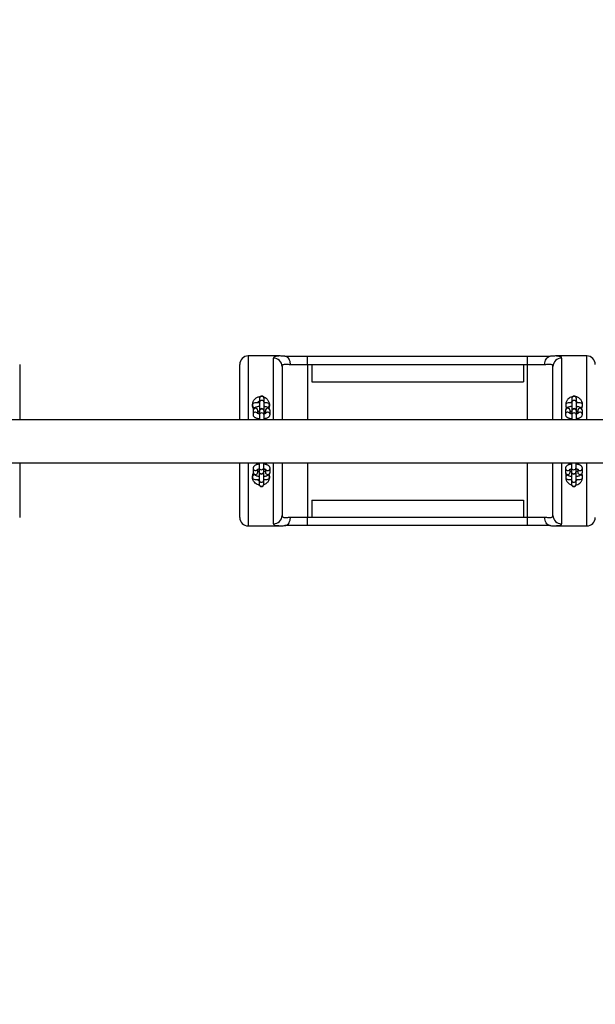
# Model space of a CAD drawing. Units: millimetres. Extents: x -35 to 248, y 5 to 316.
# Drawn here: x 107 to 119, y 186 to 205 of the extents above; entities that cross this region are included whole.
import ezdxf

# ---------------------------------------------------------------- set-up
doc = ezdxf.new("R2010")
doc.units = ezdxf.units.MM
doc.styles.add('SLDTEXTSTYLE0', font='TXT', dxfattribs={"width": 0.75})
doc.dimstyles.new('SLDDIMSTYLE0', dxfattribs={"dimtxt": 3.5, "dimasz": 3.302, "dimexe": 0, "dimexo": 0.0625, "dimgap": 0.875, "dimtad": 1, "dimlfac": 60, "dimrnd": 1e-09, "dimzin": 12, "dimdsep": 46, "dimtxsty": 'SLDTEXTSTYLE0', "dimsah": 1, "dimcen": 0.09, "dimadec": 0, "dimazin": 3, "dimtfac": 1, "dimtofl": 0, "dimtmove": 0, "dimatfit": 3, "dimfxl": 0, "dimfrac": 2, "dimtolj": 1, "dimtzin": 12, "dimarcsym": 0})

# ---------------------------------------------------------------- blocks, each defined once
blk = doc.blocks.new('_D_1')
at = {"color": 7, "linetype": 'Continuous', "lineweight": 0}
for p, q in [((139.845, 221.816), (191.812, 221.816)), ((190.812, 111.779), (190.812, 221.816)), ((91.111, 111.779), (191.812, 111.779))]:
    blk.add_line(p, q, dxfattribs=at)
at = {"color": 7, "linetype": 'Continuous', "lineweight": 18}
for points in [[(190.812, 221.816), (190.304, 218.514), (191.32, 218.514)], [(190.812, 111.779), (191.32, 115.081), (190.304, 115.081)]]:
    blk.add_solid(points, dxfattribs=at)
at = {"color": 7, "linetype": 'Continuous', "lineweight": 18, "insert": (186.3, 174.672), "char_height": 3.5, "attachment_point": 1, "rotation": 90, "style": 'SLDTEXTSTYLE0'}
blk.add_mtext('6602,24', dxfattribs=at)

msp = doc.modelspace()

# ---------------------------------------------------------------- linework, layer by layer
at = {"color": 7, "linetype": 'Continuous', "lineweight": 25}
for p, q in [((112.38838, 198.85686), (111.79271, 198.85686)), ((112.38838, 198.8561), (112.39237, 198.85608)), ((112.51347, 198.8492), (112.95937, 198.8492)), ((112.95937, 198.68253), (112.95937, 198.8492)), ((112.95937, 198.8492), (117.29271, 198.8492)), ((117.29271, 198.68253), (117.29271, 198.8492)), ((117.29271, 198.8492), (117.7386, 198.8492)), ((117.85996, 198.85612), (117.86383, 198.85614)), ((118.45937, 198.85686), (117.86383, 198.85686)), ((107.29271, 198.69019), (107.29271, 197.59634)), ((111.62604, 197.59634), (111.62604, 198.69019)), ((112.45937, 198.65136), (112.45937, 197.59634)), ((112.95937, 198.68253), (112.62181, 198.68253)), ((113.04271, 198.68253), (112.95937, 198.68253)), ((113.04271, 198.68253), (113.04271, 198.3492)), ((117.20937, 198.68253), (113.04271, 198.68253)), ((117.20937, 198.68253), (117.20937, 198.3492)), ((117.29271, 198.68253), (117.20937, 198.68253)), ((117.63026, 198.68253), (117.29271, 198.68253)), ((117.79271, 197.59634), (117.79271, 198.65136)), ((113.04271, 198.3492), (117.20937, 198.3492)), ((112.01293, 197.93231), (111.92187, 197.93231)), ((111.92187, 197.84065), (111.92952, 197.84065)), ((112.01293, 198.02012), (112.01293, 198.01421)), ((112.01293, 198.01421), (112.01293, 197.93695)), ((112.01293, 197.93695), (112.01293, 197.77291)), ((112.1046, 198.01421), (112.1046, 198.02012)), ((112.1046, 197.93695), (112.1046, 198.01421)), ((112.1046, 197.77291), (112.1046, 197.93695)), ((112.16354, 197.93231), (112.1046, 197.93231)), ((118.16293, 197.93231), (118.08854, 197.93231)), ((118.16293, 198.02012), (118.16293, 198.01421)), ((118.16293, 198.01421), (118.16293, 197.93695)), ((118.16293, 197.93695), (118.16293, 197.77291)), ((118.2546, 198.01421), (118.2546, 198.02012)), ((118.2546, 197.93695), (118.2546, 198.01421)), ((118.2546, 197.77291), (118.2546, 197.93695)), ((118.33021, 197.93231), (118.2546, 197.93231)), ((111.88769, 197.78106), (111.88769, 197.7038)), ((111.97936, 197.72224), (111.97936, 197.78106)), ((112.01293, 197.77291), (112.01293, 197.767)), ((112.01293, 197.767), (112.01293, 197.68974)), ((112.01293, 197.68974), (112.01293, 197.59634)), ((112.1046, 197.767), (112.1046, 197.77291)), ((112.1046, 197.68974), (112.1046, 197.767)), ((112.1046, 197.59634), (112.1046, 197.68974)), ((112.12936, 197.78106), (112.12936, 197.72232)), ((112.22102, 197.7038), (112.22102, 197.78106)), ((118.03769, 197.78106), (118.03769, 197.7038)), ((118.12936, 197.72224), (118.12936, 197.78106)), ((118.12936, 197.7455), (118.16293, 197.73277)), ((118.16293, 197.77291), (118.16293, 197.767)), ((118.16293, 197.767), (118.16293, 197.68974)), ((118.16293, 197.68974), (118.16293, 197.59634)), ((118.2546, 197.767), (118.2546, 197.77291)), ((118.2546, 197.68974), (118.2546, 197.767)), ((118.2546, 197.59634), (118.2546, 197.68974)), ((118.27936, 197.78106), (118.27936, 197.72232)), ((118.37102, 197.7038), (118.37102, 197.78106)), ((123.42869, 197.59634), (91.76202, 197.59634)), ((91.76202, 196.74967), (123.42869, 196.74967)), ((107.29271, 196.74967), (107.29271, 195.67487)), ((111.62604, 195.67487), (111.62604, 196.74967)), ((112.00592, 196.74967), (112.00592, 196.65825)), ((112.09759, 196.65825), (112.09759, 196.74967)), ((112.45937, 196.74967), (112.45937, 195.7137)), ((117.79271, 195.7137), (117.79271, 196.74967)), ((118.15592, 196.74967), (118.15592, 196.65825)), ((118.24759, 196.65825), (118.24759, 196.74967)), ((111.88949, 196.64419), (111.88949, 196.56694)), ((111.98116, 196.56694), (111.98116, 196.62568)), ((112.00592, 196.65825), (112.00592, 196.581)), ((112.00592, 196.581), (112.00592, 196.57508)), ((112.00592, 196.57508), (112.00592, 196.41104)), ((112.09759, 196.581), (112.09759, 196.65825)), ((112.09759, 196.57508), (112.09759, 196.581)), ((112.09759, 196.41104), (112.09759, 196.57508)), ((112.13116, 196.62575), (112.13116, 196.56694)), ((112.22283, 196.56694), (112.22283, 196.64419)), ((118.03949, 196.64419), (118.03949, 196.56694)), ((118.15592, 196.63001), (118.13116, 196.62034)), ((118.13116, 196.56694), (118.13116, 196.62568)), ((118.15592, 196.65825), (118.15592, 196.581)), ((118.15592, 196.581), (118.15592, 196.57508)), ((118.15592, 196.57508), (118.15592, 196.41104)), ((118.24759, 196.581), (118.24759, 196.65825)), ((118.24759, 196.57508), (118.24759, 196.581)), ((118.24759, 196.41104), (118.24759, 196.57508)), ((118.28116, 196.62575), (118.28116, 196.56694)), ((118.37283, 196.56694), (118.37283, 196.64419)), ((111.92187, 196.42398), (112.00592, 196.42398)), ((112.00592, 196.41104), (112.00592, 196.33378)), ((112.00592, 196.33378), (112.00592, 196.32787)), ((112.09759, 196.42398), (112.16354, 196.42398)), ((112.09759, 196.33378), (112.09759, 196.41104)), ((112.09759, 196.32787), (112.09759, 196.33378)), ((118.08854, 196.42398), (118.15592, 196.42398)), ((118.15592, 196.41104), (118.15592, 196.33378)), ((118.15592, 196.33378), (118.15592, 196.32787)), ((118.24759, 196.42398), (118.33021, 196.42398)), ((118.24759, 196.33378), (118.24759, 196.41104)), ((118.24759, 196.32787), (118.24759, 196.33378)), ((113.04271, 196.01586), (113.04271, 195.68253)), ((113.04271, 196.01586), (117.20937, 196.01586)), ((117.20937, 196.01586), (117.20937, 195.68253)), ((111.79271, 195.5082), (112.38825, 195.5082)), ((112.39212, 195.50895), (112.38825, 195.50892)), ((112.95937, 195.51586), (112.51347, 195.51586)), ((112.62181, 195.68253), (112.95937, 195.68253)), ((112.95937, 195.51586), (112.95937, 195.68253)), ((112.95937, 195.68253), (113.04271, 195.68253)), ((117.29271, 195.51586), (112.95937, 195.51586)), ((113.04271, 195.68253), (117.20937, 195.68253)), ((117.20937, 195.68253), (117.29271, 195.68253)), ((117.29271, 195.68253), (117.63026, 195.68253)), ((117.29271, 195.51586), (117.29271, 195.68253)), ((117.7386, 195.51586), (117.29271, 195.51586)), ((117.86369, 195.50896), (117.85971, 195.50898)), ((117.86369, 195.5082), (118.45937, 195.5082))]:
    msp.add_line(p, q, dxfattribs=at)
at = {"color": 8, "linetype": 'Continuous', "lineweight": 25}
for p, q in [((111.79271, 198.85686), (111.79271, 197.59634)), ((112.29271, 197.59634), (112.29271, 198.81373)), ((117.95937, 198.81373), (117.95937, 197.59634)), ((118.45937, 197.59634), (118.45937, 198.85686)), ((112.95937, 198.68253), (112.95937, 197.59634)), ((117.29271, 197.59634), (117.29271, 198.68253)), ((111.79271, 196.74967), (111.79271, 195.5082)), ((112.29271, 195.55133), (112.29271, 196.74967)), ((112.95937, 196.74967), (112.95937, 195.68253)), ((117.29271, 195.68253), (117.29271, 196.74967)), ((117.95937, 196.74967), (117.95937, 195.55133)), ((118.45937, 195.5082), (118.45937, 196.74967))]:
    msp.add_line(p, q, dxfattribs=at)
at = {"color": 7, "linetype": 'Continuous', "lineweight": 25, "flags": 128}
for points in [[(112.115, 197.93231), (112.11079, 197.93892), (112.1046, 197.94667)], [(112.09759, 196.41149), (112.10361, 196.41732), (112.10921, 196.42398)], [(118.14287, 196.42398), (118.14847, 196.41732), (118.15592, 196.41027)]]:
    msp.add_lwpolyline(points, dxfattribs=at)
at = {"color": 7, "linetype": 'Continuous', "lineweight": 25}
msp.add_circle((106.31778, 174.5326), 141.66667, dxfattribs=at)
for centre, radius, start, end in [((111.79271, 198.69019), 0.16667, 90, 180), ((112.29482, 198.64918), 0.16456, 0.757279, 90.737771), ((117.95725, 198.64918), 0.16456, 89.262229, 179.242721), ((118.45937, 198.69019), 0.16667, 0, 90), ((112.05876, 198.02012), 0.04583, 0, 180), ((118.20876, 198.02012), 0.04583, 0, 180), ((111.92187, 197.88648), 0.04583, 90, 180), ((111.92187, 197.88648), 0.04583, 180, 270), ((112.04271, 197.89086), 0.08333, 110.93383, 150.173516), ((112.16354, 197.88648), 0.04583, 0, 90), ((112.16354, 197.88648), 0.04583, 284.661568, 0), ((118.08854, 197.88648), 0.04583, 90, 180), ((118.08854, 197.88648), 0.04583, 180, 261.773757), ((118.20937, 197.89086), 0.08333, 123.868558, 150.173516), ((118.20937, 197.89086), 0.08333, 29.826484, 57.131657), ((118.33021, 197.88648), 0.04583, 0, 90), ((118.33021, 197.88648), 0.04583, 270, 0), ((112.05876, 197.77291), 0.04583, 0, 180), ((118.20876, 197.77291), 0.04583, 0, 180), ((111.92187, 196.46981), 0.04583, 90, 180), ((112.05175, 196.57508), 0.04583, 180, 0), ((112.16354, 196.46981), 0.04583, 0, 62.057061), ((118.08854, 196.46981), 0.04583, 110.818658, 180), ((118.20175, 196.57508), 0.04583, 180, 0), ((118.33021, 196.46981), 0.04583, 0, 75.49591), ((111.92187, 196.46981), 0.04583, 180, 270), ((112.04271, 196.4742), 0.08333, 217.05813, 243.804705), ((112.05175, 196.32787), 0.04583, 180, 0), ((112.16354, 196.46981), 0.04583, 270, 0), ((118.08854, 196.46981), 0.04583, 180, 270), ((118.20175, 196.32787), 0.04583, 180, 0), ((118.20937, 196.4742), 0.08333, 297.294731, 322.94187), ((118.33021, 196.46981), 0.04583, 270, 0), ((112.29482, 195.71588), 0.16456, 269.262229, 359.242721), ((117.95725, 195.71588), 0.16456, 180.757279, 270.737771), ((111.79271, 195.67487), 0.16667, 180, 270), ((118.45937, 195.67487), 0.16667, 270, 0)]:
    msp.add_arc(centre, radius, start, end, dxfattribs=at)
at = {"color": 8, "linetype": 'Continuous', "lineweight": 25}
for centre, radius, start, end in [((112.05757, 198.01316), 0.04465, 88.470968, 178.655033), ((112.06014, 198.01336), 0.04446, 1.096339, 91.77766), ((118.20757, 198.01316), 0.04465, 88.470968, 178.655033), ((118.21014, 198.01336), 0.04446, 1.096339, 91.77766), ((112.05757, 197.93591), 0.04465, 88.470968, 178.655033), ((112.06014, 197.9361), 0.04446, 1.096339, 91.77766), ((118.20757, 197.93591), 0.04465, 88.470968, 178.655033), ((118.21014, 197.9361), 0.04446, 1.096339, 91.77766), ((111.93352, 197.77937), 0.04586, 2.104454, 177.895546), ((111.93372, 197.70184), 0.04607, 33.978164, 177.56163), ((112.05757, 197.76595), 0.04465, 88.470968, 178.655033), ((112.05757, 197.68869), 0.04465, 88.470968, 178.655033), ((112.06014, 197.76614), 0.04446, 1.096339, 91.77766), ((112.06014, 197.68889), 0.04446, 1.096339, 91.77766), ((112.17519, 197.77937), 0.04586, 2.104454, 177.895546), ((112.17499, 197.70184), 0.04607, 2.437573, 146.252879), ((118.08352, 197.77961), 0.04586, 1.805221, 178.194779), ((118.08372, 197.70184), 0.04607, 33.978164, 177.56163), ((118.20757, 197.76595), 0.04465, 88.470968, 178.655033), ((118.20757, 197.68869), 0.04465, 88.470968, 178.655033), ((118.21014, 197.76614), 0.04446, 1.096339, 91.77766), ((118.21014, 197.68889), 0.04446, 1.096339, 91.77766), ((118.32519, 197.77961), 0.04586, 1.805221, 178.194779), ((118.32499, 197.70184), 0.04607, 2.437573, 146.252879), ((111.93553, 196.64615), 0.04607, 182.437573, 326.252879), ((111.93533, 196.56862), 0.04586, 182.104454, 357.895546), ((112.05037, 196.6591), 0.04446, 181.096339, 271.77766), ((112.05037, 196.58185), 0.04446, 181.096339, 271.77766), ((112.05294, 196.6593), 0.04465, 268.470968, 358.655033), ((112.05294, 196.58205), 0.04465, 268.470968, 358.655033), ((112.17699, 196.56862), 0.04586, 182.104454, 357.895546), ((112.17679, 196.64615), 0.04607, 213.978164, 357.56163), ((118.08553, 196.64615), 0.04607, 182.437573, 326.252879), ((118.08533, 196.56838), 0.04586, 181.805221, 358.194779), ((118.20037, 196.6591), 0.04446, 181.096339, 271.77766), ((118.20037, 196.58185), 0.04446, 181.096339, 271.77766), ((118.20294, 196.6593), 0.04465, 268.470968, 358.655033), ((118.20294, 196.58205), 0.04465, 268.470968, 358.655033), ((118.32699, 196.56838), 0.04586, 181.805221, 358.194779), ((118.32679, 196.64615), 0.04607, 213.978164, 357.56163), ((112.05037, 196.41189), 0.04446, 181.096339, 271.77766), ((112.05037, 196.33463), 0.04446, 181.096339, 271.77766), ((112.05294, 196.41209), 0.04465, 268.470968, 358.655033), ((112.05294, 196.33483), 0.04465, 268.470968, 358.655033), ((118.20037, 196.41189), 0.04446, 181.096339, 271.77766), ((118.20037, 196.33463), 0.04446, 181.096339, 271.77766), ((118.20294, 196.41209), 0.04465, 268.470968, 358.655033), ((118.20294, 196.33483), 0.04465, 268.470968, 358.655033)]:
    msp.add_arc(centre, radius, start, end, dxfattribs=at)
for points, knots in [([(112.29271, 198.81373), (112.29413, 198.82164), (112.29701, 198.83765), (112.3223, 198.85087), (112.35248, 198.85686), (112.37979, 198.85628), (112.38838, 198.8561)], [0, 0, 0, 0, 0.28919849, 0.58547056, 0.86958938, 1, 1, 1, 1]), ([(117.86383, 198.85614), (117.87195, 198.85632), (117.89928, 198.85691), (117.92926, 198.85104), (117.95493, 198.8378), (117.95788, 198.82182), (117.95937, 198.81373)], [0, 0, 0, 0, 0.12302757, 0.41443121, 0.70361439, 1, 1, 1, 1]), ([(112.38825, 195.50892), (112.38013, 195.50874), (112.3528, 195.50815), (112.32282, 195.51402), (112.29714, 195.52726), (112.2942, 195.54324), (112.29271, 195.55133)], [0, 0, 0, 0, 0.12302757, 0.41443121, 0.70361439, 1, 1, 1, 1]), ([(117.95937, 195.55133), (117.95795, 195.54342), (117.95506, 195.52741), (117.92978, 195.51419), (117.8996, 195.5082), (117.87229, 195.50878), (117.86369, 195.50896)], [0, 0, 0, 0, 0.28919849, 0.58547056, 0.86958938, 1, 1, 1, 1])]:
    msp.add_open_spline(points, degree=3, knots=knots, dxfattribs=at)
at = {"color": 7, "linetype": 'Continuous', "lineweight": 25}
for points, knots in [([(112.52064, 198.84878), (112.51748, 198.84908), (112.49782, 198.85092), (112.46406, 198.85355), (112.42458, 198.85621), (112.40144, 198.85631), (112.39238, 198.85636)], [0, 0, 0, 0, 0.06540627, 0.40643191, 0.76752253, 1, 1, 1, 1]), ([(112.62181, 198.68253), (112.62182, 198.6829), (112.62211, 198.69521), (112.62049, 198.72621), (112.60876, 198.77272), (112.58422, 198.81497), (112.55127, 198.84368), (112.52607, 198.84736), (112.51347, 198.8492)], [0, 0, 0, 0, 0.00426641, 0.1417604, 0.35642457, 0.57096345, 0.78548157, 1, 1, 1, 1]), ([(117.63026, 198.68253), (117.63025, 198.6829), (117.62996, 198.69521), (117.63159, 198.72621), (117.64331, 198.77272), (117.66786, 198.81497), (117.70081, 198.84368), (117.72601, 198.84736), (117.7386, 198.8492)], [0, 0, 0, 0, 0.00426641, 0.1417604, 0.35642457, 0.57096345, 0.78548157, 1, 1, 1, 1]), ([(117.85996, 198.85636), (117.85414, 198.85639), (117.83403, 198.85652), (117.79828, 198.85425), (117.76127, 198.85153), (117.73811, 198.84938), (117.73124, 198.84874)], [0, 0, 0, 0, 0.14985385, 0.51796976, 0.85703833, 1, 1, 1, 1]), ([(112.62181, 198.68253), (112.59808, 198.68528), (112.55631, 198.69012), (112.51156, 198.6907), (112.48162, 198.68522), (112.46279, 198.67295), (112.46053, 198.65863), (112.45937, 198.65136)], [0, 0, 0, 0, 0.243901403, 0.429208802, 0.620197303, 0.807038976, 1, 1, 1, 1]), ([(117.79271, 198.65136), (117.79162, 198.65842), (117.78941, 198.67277), (117.77096, 198.68504), (117.74089, 198.69068), (117.69632, 198.69019), (117.65399, 198.68528), (117.63026, 198.68253)], [0, 0, 0, 0, 0.18690627, 0.37980167, 0.56503736, 0.75609861, 1, 1, 1, 1]), ([(111.89756, 197.8132), (111.89216, 197.82303), (111.87741, 197.84986), (111.87347, 197.90067), (111.88403, 197.94867), (111.90377, 197.98464), (111.92374, 198.00905), (111.94822, 198.02926), (111.97515, 198.04446), (112.0036, 198.05305), (112.02306, 198.05806), (112.03296, 198.05716), (112.03327, 198.05713)], [0, 0, 0, 0, 0.09935306, 0.27106665, 0.45589617, 0.55270362, 0.64946206, 0.74257699, 0.83559233, 0.91650827, 0.99737503, 1, 1, 1, 1]), ([(112.09412, 198.04799), (112.10487, 198.0443), (112.13178, 198.03506), (112.16743, 198.00497), (112.19742, 197.96025), (112.20978, 197.91895), (112.20881, 197.89454), (112.20864, 197.89009)], [0, 0, 0, 0, 0.15286389, 0.38262654, 0.64327654, 0.93493205, 1, 1, 1, 1]), ([(118.17845, 198.05359), (118.17571, 198.05341), (118.15694, 198.05212), (118.12429, 198.03591), (118.08444, 198.00559), (118.05473, 197.96005), (118.04229, 197.91896), (118.04326, 197.89455), (118.04344, 197.89009)], [0, 0, 0, 0, 0.033268792, 0.227375189, 0.436928668, 0.67465276, 0.940655208, 1, 1, 1, 1]), ([(118.35707, 197.81846), (118.36147, 197.82658), (118.37511, 197.85173), (118.37849, 197.9007), (118.36806, 197.94866), (118.3483, 197.98465), (118.32834, 198.00902), (118.30387, 198.02939), (118.27688, 198.04402), (118.25457, 198.05226), (118.24181, 198.05394), (118.23859, 198.05437)], [0, 0, 0, 0, 0.08842088, 0.27378007, 0.47329749, 0.57779795, 0.68224552, 0.78276004, 0.88316705, 0.97051315, 1, 1, 1, 1]), ([(112.01293, 197.86209), (112.00533, 197.86125), (111.98852, 197.8594), (111.96458, 197.85428), (111.94086, 197.84678), (111.92168, 197.83727), (111.90661, 197.82549), (111.89616, 197.81255), (111.88906, 197.79748), (111.88814, 197.78648), (111.88769, 197.78106)], [0, 0, 0, 0, 0.120677574, 0.266599193, 0.419025825, 0.58513498, 0.70059098, 0.804301783, 0.903606591, 1, 1, 1, 1]), ([(112.22102, 197.78106), (112.22055, 197.78663), (112.2196, 197.79764), (112.21262, 197.81232), (112.20295, 197.82452), (112.19048, 197.83477), (112.1744, 197.84383), (112.15366, 197.85162), (112.12996, 197.85767), (112.11243, 197.86005), (112.1046, 197.86111)], [0, 0, 0, 0, 0.10391933, 0.20553974, 0.30683775, 0.41642679, 0.54494852, 0.70176742, 0.86667911, 1, 1, 1, 1]), ([(112.20843, 197.87966), (112.20842, 197.87712), (112.20835, 197.86414), (112.20458, 197.84677), (112.19845, 197.83297), (112.1967, 197.82901)], [0, 0, 0, 0, 0.14763847, 0.75589585, 1, 1, 1, 1]), ([(118.16293, 197.86209), (118.15533, 197.86125), (118.13852, 197.8594), (118.11458, 197.85428), (118.09086, 197.84678), (118.07168, 197.83727), (118.05661, 197.82549), (118.04616, 197.81255), (118.03906, 197.79748), (118.03814, 197.78648), (118.03769, 197.78106)], [0, 0, 0, 0, 0.12067757, 0.26659919, 0.41902582, 0.58513498, 0.70059098, 0.80430178, 0.90360659, 1, 1, 1, 1]), ([(118.04364, 197.87966), (118.04366, 197.87712), (118.04372, 197.86413), (118.04792, 197.84538), (118.05471, 197.83025), (118.05708, 197.82496)], [0, 0, 0, 0, 0.13636004, 0.69815129, 1, 1, 1, 1]), ([(118.37102, 197.78106), (118.37055, 197.78663), (118.3696, 197.79764), (118.36262, 197.81232), (118.35295, 197.82452), (118.34048, 197.83477), (118.3244, 197.84383), (118.30366, 197.85162), (118.27996, 197.85767), (118.26243, 197.86005), (118.2546, 197.86111)], [0, 0, 0, 0, 0.10391933, 0.20553974, 0.30683775, 0.41642679, 0.54494852, 0.70176742, 0.86667911, 1, 1, 1, 1]), ([(111.88769, 197.7038), (111.88817, 197.69823), (111.88911, 197.68721), (111.89609, 197.67253), (111.90577, 197.66033), (111.91823, 197.65009), (111.93433, 197.64104), (111.955, 197.63317), (111.98015, 197.62713), (112.00006, 197.62371), (112.0113, 197.6229), (112.01293, 197.62278)], [0, 0, 0, 0, 0.09904714, 0.19590313, 0.29245185, 0.39690287, 0.51939894, 0.66886548, 0.82604539, 0.97473808, 1, 1, 1, 1]), ([(112.01445, 197.71483), (112.0129, 197.71499), (112.00456, 197.71583), (111.99253, 197.71833), (111.97984, 197.72185), (111.97265, 197.72465), (111.96971, 197.72661), (111.97028, 197.72612), (111.97036, 197.72605)], [0, 0, 0, 0, 0.06214067, 0.33355277, 0.56663458, 0.77789194, 0.96724295, 1, 1, 1, 1]), ([(111.97936, 197.76254), (111.98063, 197.76301), (111.98491, 197.7646), (111.99676, 197.76736), (112.00738, 197.76948), (112.01384, 197.77008), (112.01385, 197.77008)], [0, 0, 0, 0, 0.16838708, 0.5669078, 0.99918773, 1, 1, 1, 1]), ([(112.01293, 197.72904), (112.00498, 197.72952), (111.99291, 197.73026), (111.98281, 197.73625), (111.97936, 197.7383)], [0, 0, 0, 0, 0.65852444, 1, 1, 1, 1]), ([(112.1046, 197.76848), (112.10865, 197.76779), (112.11786, 197.76621), (112.12615, 197.76389), (112.12907, 197.76273), (112.12936, 197.76262)], [0, 0, 0, 0, 0.41506807, 0.94293932, 1, 1, 1, 1]), ([(112.12936, 197.74876), (112.12864, 197.74822), (112.12152, 197.74298), (112.11261, 197.74069), (112.1046, 197.73863)], [0, 0, 0, 0, 0.101519962, 1, 1, 1, 1]), ([(112.13819, 197.72598), (112.13824, 197.72601), (112.13837, 197.7261), (112.13413, 197.72381), (112.12545, 197.72081), (112.11519, 197.71802), (112.10718, 197.71678), (112.1046, 197.71638)], [0, 0, 0, 0, 0.11989845, 0.34138347, 0.589989, 0.86777308, 1, 1, 1, 1]), ([(112.1046, 197.62386), (112.10921, 197.62439), (112.12298, 197.62595), (112.1441, 197.63061), (112.16786, 197.63807), (112.18704, 197.64759), (112.20211, 197.65937), (112.21256, 197.6723), (112.21965, 197.68738), (112.22057, 197.69838), (112.22102, 197.7038)], [0, 0, 0, 0, 0.07703964, 0.23020288, 0.39019395, 0.56454657, 0.68573228, 0.79458991, 0.8988229, 1, 1, 1, 1]), ([(118.03769, 197.7038), (118.03817, 197.69823), (118.03911, 197.68721), (118.04609, 197.67253), (118.05577, 197.66033), (118.06823, 197.65009), (118.08433, 197.64104), (118.105, 197.63317), (118.13015, 197.62713), (118.15006, 197.62371), (118.1613, 197.6229), (118.16293, 197.62278)], [0, 0, 0, 0, 0.09904714, 0.19590313, 0.29245185, 0.39690287, 0.51939894, 0.66886548, 0.82604539, 0.97473808, 1, 1, 1, 1]), ([(118.16293, 197.715), (118.16189, 197.7151), (118.15409, 197.7159), (118.14254, 197.71834), (118.12984, 197.72185), (118.12265, 197.72465), (118.11971, 197.72661), (118.12028, 197.72612), (118.12036, 197.72605)], [0, 0, 0, 0, 0.04252435, 0.31961332, 0.55757028, 0.77324631, 0.9665578, 1, 1, 1, 1]), ([(118.12936, 197.76254), (118.13064, 197.76301), (118.13494, 197.76459), (118.14626, 197.76742), (118.15732, 197.76909), (118.16293, 197.76993)], [0, 0, 0, 0, 0.17233093, 0.58018552, 1, 1, 1, 1]), ([(118.2546, 197.76848), (118.25865, 197.76779), (118.26786, 197.76621), (118.27615, 197.76389), (118.27907, 197.76273), (118.27936, 197.76262)], [0, 0, 0, 0, 0.41506807, 0.94293932, 1, 1, 1, 1]), ([(118.2546, 197.73155), (118.25715, 197.73185), (118.26627, 197.73293), (118.27388, 197.73806), (118.27936, 197.74176)], [0, 0, 0, 0, 0.2798768, 1, 1, 1, 1]), ([(118.28819, 197.72598), (118.28824, 197.72601), (118.28837, 197.7261), (118.28413, 197.72381), (118.27545, 197.72081), (118.26519, 197.71802), (118.25718, 197.71678), (118.2546, 197.71638)], [0, 0, 0, 0, 0.11989845, 0.34138347, 0.589989, 0.86777308, 1, 1, 1, 1]), ([(118.2546, 197.62386), (118.25921, 197.62439), (118.27298, 197.62595), (118.2941, 197.63061), (118.31786, 197.63807), (118.33704, 197.64759), (118.35211, 197.65937), (118.36256, 197.6723), (118.36965, 197.68738), (118.37057, 197.69838), (118.37102, 197.7038)], [0, 0, 0, 0, 0.07703964, 0.23020288, 0.39019395, 0.56454657, 0.68573228, 0.79458991, 0.8988229, 1, 1, 1, 1]), ([(112.01293, 197.61488), (112.00532, 197.61405), (111.9885, 197.61222), (111.96472, 197.60691), (111.94669, 197.60196), (111.93807, 197.59737), (111.93611, 197.59634)], [0, 0, 0, 0, 0.26025921, 0.57496098, 0.90369178, 1, 1, 1, 1]), ([(112.17342, 197.59634), (112.16697, 197.599), (112.15313, 197.60474), (112.12993, 197.61042), (112.11242, 197.61282), (112.1046, 197.6139)], [0, 0, 0, 0, 0.32511421, 0.69830133, 1, 1, 1, 1]), ([(118.16293, 197.61488), (118.15532, 197.61405), (118.1385, 197.61222), (118.11472, 197.60691), (118.09669, 197.60196), (118.08807, 197.59737), (118.08611, 197.59634)], [0, 0, 0, 0, 0.26025921, 0.57496098, 0.90369178, 1, 1, 1, 1]), ([(118.32342, 197.59634), (118.31697, 197.599), (118.30313, 197.60474), (118.27993, 197.61042), (118.26242, 197.61282), (118.2546, 197.6139)], [0, 0, 0, 0, 0.32511421, 0.69830133, 1, 1, 1, 1]), ([(112.00592, 196.72413), (112.00131, 196.72361), (111.98753, 196.72204), (111.96642, 196.71739), (111.94266, 196.70992), (111.92348, 196.70041), (111.90841, 196.68863), (111.89796, 196.67569), (111.89087, 196.66061), (111.88995, 196.64961), (111.88949, 196.64419)], [0, 0, 0, 0, 0.07703964, 0.23020288, 0.39019395, 0.56454657, 0.68573228, 0.79458991, 0.8988229, 1, 1, 1, 1]), ([(111.94227, 196.74967), (111.94706, 196.74771), (111.95927, 196.74271), (111.98061, 196.73759), (111.9981, 196.73518), (112.00592, 196.7341)], [0, 0, 0, 0, 0.26258036, 0.67034641, 1, 1, 1, 1]), ([(112.09759, 196.73311), (112.1052, 196.73394), (112.12203, 196.73576), (112.14574, 196.74114), (112.16242, 196.74548), (112.16982, 196.74932), (112.1705, 196.74967)], [0, 0, 0, 0, 0.27783244, 0.61378351, 0.96471088, 1, 1, 1, 1]), ([(112.22283, 196.64419), (112.22235, 196.64976), (112.2214, 196.66078), (112.21442, 196.67546), (112.20475, 196.68766), (112.19228, 196.6979), (112.17619, 196.70695), (112.15551, 196.71482), (112.13037, 196.72086), (112.11046, 196.72429), (112.09922, 196.7251), (112.09759, 196.72522)], [0, 0, 0, 0, 0.09904714, 0.19590313, 0.29245185, 0.39690287, 0.51939894, 0.66886548, 0.82604539, 0.97473808, 1, 1, 1, 1]), ([(118.15592, 196.72413), (118.15131, 196.72361), (118.13753, 196.72204), (118.11642, 196.71739), (118.09266, 196.70992), (118.07348, 196.70041), (118.05841, 196.68863), (118.04796, 196.67569), (118.04087, 196.66061), (118.03995, 196.64961), (118.03949, 196.64419)], [0, 0, 0, 0, 0.07703964, 0.23020288, 0.39019395, 0.56454657, 0.68573228, 0.79458991, 0.8988229, 1, 1, 1, 1]), ([(118.09227, 196.74967), (118.09706, 196.74771), (118.10927, 196.74271), (118.13061, 196.73759), (118.1481, 196.73518), (118.15592, 196.7341)], [0, 0, 0, 0, 0.26258036, 0.67034641, 1, 1, 1, 1]), ([(118.24759, 196.73311), (118.2552, 196.73394), (118.27203, 196.73576), (118.29574, 196.74114), (118.31242, 196.74548), (118.31982, 196.74932), (118.3205, 196.74967)], [0, 0, 0, 0, 0.277832443, 0.613783511, 0.964710881, 1, 1, 1, 1]), ([(118.37283, 196.64419), (118.37235, 196.64976), (118.3714, 196.66078), (118.36442, 196.67546), (118.35475, 196.68766), (118.34228, 196.6979), (118.32619, 196.70695), (118.30551, 196.71482), (118.28037, 196.72086), (118.26046, 196.72429), (118.24922, 196.7251), (118.24759, 196.72522)], [0, 0, 0, 0, 0.09904714, 0.19590313, 0.29245185, 0.39690287, 0.51939894, 0.66886548, 0.82604539, 0.97473808, 1, 1, 1, 1]), ([(112.00901, 196.31265), (112.00368, 196.31329), (111.98173, 196.31593), (111.94706, 196.33552), (111.90893, 196.3699), (111.88205, 196.41874), (111.87377, 196.46787), (111.87902, 196.50905), (111.8853, 196.53259), (111.89204, 196.54454), (111.89344, 196.54703)], [0, 0, 0, 0, 0.04929703, 0.20323046, 0.36719773, 0.55400645, 0.7602727, 0.866219, 0.97211972, 1, 1, 1, 1]), ([(111.88949, 196.56694), (111.88997, 196.56137), (111.89092, 196.55035), (111.8979, 196.53567), (111.90757, 196.52347), (111.92004, 196.51323), (111.93612, 196.50417), (111.95686, 196.49637), (111.98056, 196.49033), (111.99808, 196.48795), (112.00592, 196.48688)], [0, 0, 0, 0, 0.103919333, 0.205539736, 0.306837753, 0.416426787, 0.544948525, 0.701767423, 0.866679112, 1, 1, 1, 1]), ([(111.97233, 196.62201), (111.97228, 196.62198), (111.97214, 196.6219), (111.97639, 196.62418), (111.98505, 196.62719), (111.99589, 196.6301), (112.00458, 196.63143), (112.00782, 196.63193)], [0, 0, 0, 0, 0.11604581, 0.33041394, 0.57103114, 0.8398893, 1, 1, 1, 1]), ([(112.00744, 196.57923), (112.00286, 196.58001), (111.99312, 196.58167), (111.98437, 196.5841), (111.98144, 196.58526), (111.98116, 196.58538)], [0, 0, 0, 0, 0.44457976, 0.94581821, 1, 1, 1, 1]), ([(112.20057, 196.52072), (112.20401, 196.50924), (112.2132, 196.47862), (112.2069, 196.43643), (112.19261, 196.39913), (112.17603, 196.37258), (112.15452, 196.34917), (112.12915, 196.33094), (112.10897, 196.3201), (112.09744, 196.31709), (112.09567, 196.31663)], [0, 0, 0, 0, 0.13994815, 0.37344285, 0.49768517, 0.62189255, 0.74555115, 0.8690935, 0.97994591, 1, 1, 1, 1]), ([(112.09759, 196.633), (112.09862, 196.63289), (112.10643, 196.6321), (112.11798, 196.62965), (112.13068, 196.62614), (112.13787, 196.62334), (112.1408, 196.62138), (112.14024, 196.62187), (112.14016, 196.62194)], [0, 0, 0, 0, 0.04252435, 0.31961332, 0.55757028, 0.77324631, 0.9665578, 1, 1, 1, 1]), ([(112.09759, 196.62945), (112.1082, 196.62678), (112.12063, 196.62366), (112.12983, 196.61572), (112.13116, 196.61457)], [0, 0, 0, 0, 0.85496709, 1, 1, 1, 1]), ([(112.13116, 196.58545), (112.12988, 196.58498), (112.12558, 196.5834), (112.11426, 196.58057), (112.1032, 196.57891), (112.09759, 196.57806)], [0, 0, 0, 0, 0.17233093, 0.58018552, 1, 1, 1, 1]), ([(112.09759, 196.4859), (112.10519, 196.48674), (112.12199, 196.48859), (112.14593, 196.49371), (112.16965, 196.50122), (112.18884, 196.51072), (112.20391, 196.5225), (112.21436, 196.53544), (112.22145, 196.55051), (112.22237, 196.56152), (112.22283, 196.56694)], [0, 0, 0, 0, 0.120677574, 0.266599193, 0.419025825, 0.58513498, 0.70059098, 0.804301783, 0.903606591, 1, 1, 1, 1]), ([(118.03949, 196.56694), (118.03997, 196.56137), (118.04092, 196.55035), (118.0479, 196.53567), (118.05757, 196.52347), (118.07004, 196.51323), (118.08612, 196.50417), (118.10686, 196.49637), (118.13056, 196.49033), (118.14808, 196.48795), (118.15592, 196.48688)], [0, 0, 0, 0, 0.10391933, 0.20553974, 0.30683775, 0.41642679, 0.54494852, 0.70176742, 0.86667911, 1, 1, 1, 1]), ([(118.0536, 196.52934), (118.04919, 196.51501), (118.03889, 196.48154), (118.04511, 196.43644), (118.05948, 196.39913), (118.07604, 196.37257), (118.09756, 196.34918), (118.12291, 196.33091), (118.14371, 196.31986), (118.1559, 196.31672), (118.15831, 196.3161)], [0, 0, 0, 0, 0.1677681, 0.3918228, 0.51104212, 0.63022789, 0.74888708, 0.86743472, 0.97380546, 1, 1, 1, 1]), ([(118.12233, 196.62201), (118.12228, 196.62198), (118.12214, 196.6219), (118.12638, 196.62418), (118.13506, 196.62718), (118.14532, 196.62997), (118.15334, 196.63121), (118.15592, 196.63161)], [0, 0, 0, 0, 0.11989845, 0.34138347, 0.589989, 0.86777308, 1, 1, 1, 1]), ([(118.15592, 196.57952), (118.15187, 196.58021), (118.14266, 196.58178), (118.13437, 196.58411), (118.13144, 196.58526), (118.13116, 196.58538)], [0, 0, 0, 0, 0.41506807, 0.94293932, 1, 1, 1, 1]), ([(118.24505, 196.31295), (118.2497, 196.31353), (118.27097, 196.31615), (118.30501, 196.33557), (118.34313, 196.36988), (118.37013, 196.41878), (118.37796, 196.46775), (118.3738, 196.50802), (118.36702, 196.52701), (118.36384, 196.53591)], [0, 0, 0, 0, 0.04522629, 0.20667429, 0.37864596, 0.57457413, 0.79090969, 0.90202797, 1, 1, 1, 1]), ([(118.24759, 196.633), (118.24862, 196.63289), (118.25643, 196.6321), (118.26798, 196.62965), (118.28068, 196.62614), (118.28787, 196.62334), (118.2908, 196.62138), (118.29024, 196.62187), (118.29016, 196.62194)], [0, 0, 0, 0, 0.042524351, 0.319613324, 0.557570283, 0.773246314, 0.966557803, 1, 1, 1, 1]), ([(118.28116, 196.58545), (118.27988, 196.58498), (118.27558, 196.5834), (118.26426, 196.58057), (118.2532, 196.57891), (118.24759, 196.57806)], [0, 0, 0, 0, 0.17233093, 0.58018552, 1, 1, 1, 1]), ([(118.24759, 196.4859), (118.25519, 196.48674), (118.27199, 196.48859), (118.29593, 196.49371), (118.31965, 196.50122), (118.33884, 196.51072), (118.35391, 196.5225), (118.36436, 196.53544), (118.37145, 196.55051), (118.37237, 196.56152), (118.37283, 196.56694)], [0, 0, 0, 0, 0.12067757, 0.26659919, 0.41902582, 0.58513498, 0.70059098, 0.80430178, 0.90360659, 1, 1, 1, 1]), ([(112.45937, 195.7137), (112.46046, 195.70664), (112.46266, 195.69229), (112.48111, 195.68002), (112.51118, 195.67438), (112.55576, 195.67487), (112.59808, 195.67978), (112.62181, 195.68253)], [0, 0, 0, 0, 0.18690627, 0.37980167, 0.56503736, 0.75609861, 1, 1, 1, 1]), ([(117.63026, 195.68253), (117.654, 195.67978), (117.69576, 195.67494), (117.74052, 195.67436), (117.77046, 195.67984), (117.78928, 195.69212), (117.79155, 195.70643), (117.79271, 195.7137)], [0, 0, 0, 0, 0.2439014, 0.4292088, 0.6201973, 0.80703898, 1, 1, 1, 1]), ([(112.39212, 195.5087), (112.39793, 195.50867), (112.41805, 195.50854), (112.45379, 195.51081), (112.49081, 195.51353), (112.51397, 195.51569), (112.52083, 195.51633)], [0, 0, 0, 0, 0.14985385, 0.51796976, 0.85703833, 1, 1, 1, 1]), ([(112.51347, 195.51586), (112.52607, 195.5177), (112.55127, 195.52139), (112.58422, 195.55009), (112.60876, 195.59234), (112.62049, 195.63885), (112.62211, 195.66985), (112.62182, 195.68216), (112.62181, 195.68253)], [0, 0, 0, 0, 0.21451843, 0.42903655, 0.64357543, 0.8582396, 0.99573359, 1, 1, 1, 1]), ([(117.7386, 195.51586), (117.72601, 195.5177), (117.70081, 195.52139), (117.66786, 195.55009), (117.64331, 195.59234), (117.63159, 195.63885), (117.62996, 195.66985), (117.63025, 195.68216), (117.63026, 195.68253)], [0, 0, 0, 0, 0.21451843, 0.42903655, 0.64357543, 0.8582396, 0.99573359, 1, 1, 1, 1]), ([(117.73144, 195.51628), (117.7346, 195.51598), (117.75426, 195.51414), (117.78801, 195.51151), (117.8275, 195.50886), (117.85064, 195.50875), (117.8597, 195.50871)], [0, 0, 0, 0, 0.06540627, 0.40643191, 0.76752253, 1, 1, 1, 1])]:
    msp.add_open_spline(points, degree=3, knots=knots, dxfattribs=at)

# ---------------------------------------------------------------- dimensions: what is measured, and where the dimension line sits
at = {"color": 7, "linetype": 'Continuous', "lineweight": 18}
dim = msp.add_linear_dim(base=(190.81153, 221.81589), p1=(90.11119, 111.77862), p2=(138.84535, 221.81589), angle=90, dimstyle='SLDDIMSTYLE0', dxfattribs=at)
dim.commit()
dim.dimension.update_dxf_attribs({"geometry": '_D_1', "text_midpoint": (190.81153, 183.07695), "dimtype": 160})

doc.saveas('drawing.dxf')
